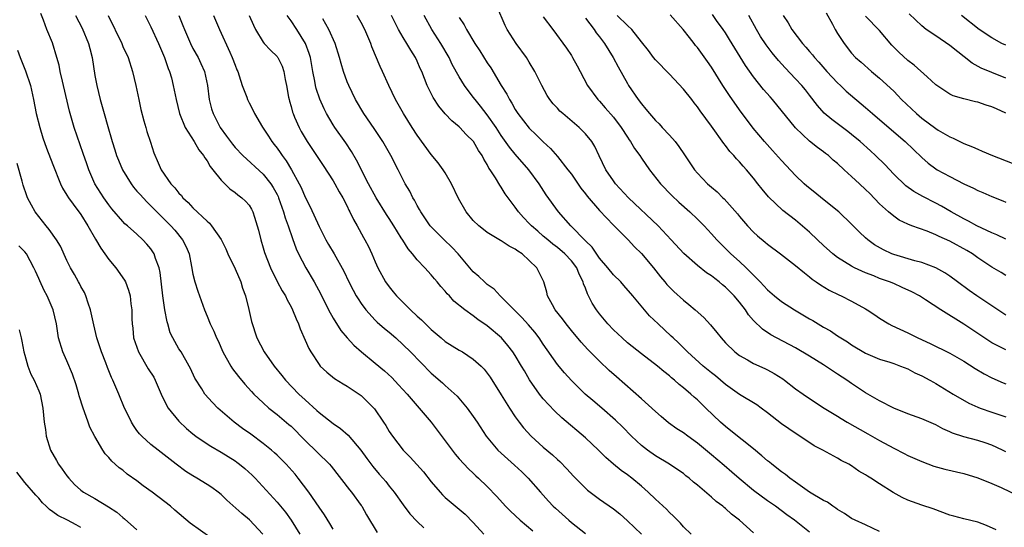
# Model space of a CAD drawing. Units: inches. Extents: x 2503930 to 2505000, y 1551000 to 1554000.
# Drawn here: x 2504368 to 2504509, y 1552534 to 1552606 of the extents above; entities that cross this region are included whole.
import ezdxf

# ---------------------------------------------------------------- set-up
doc = ezdxf.new("R2010")
doc.units = ezdxf.units.IN
doc.header["$MEASUREMENT"] = 0
doc.layers.add('LD25021551_2ft', color=54, linetype='Continuous')

msp = doc.modelspace()

# ---------------------------------------------------------------- linework, layer by layer
at = {"layer": 'LD25021551_2ft'}
for points, elevation in [([(2504413, 1552533.72), (2504412.54, 1552534.54), (2504411.78, 1552535.78), (2504411, 1552536.86), (2504409.53, 1552539), (2504408.03, 1552541), (2504407.56, 1552541.56), (2504406.28, 1552543), (2504405, 1552544.29), (2504404.63, 1552544.63), (2504404.21, 1552545), (2504403, 1552545.97), (2504401.26, 1552547.26), (2504400.08, 1552548.08), (2504398.88, 1552549), (2504396.56, 1552551), (2504395.78, 1552551.78), (2504394.71, 1552553), (2504394.24, 1552553.76), (2504393.26, 1552555.26), (2504392.63, 1552556.63), (2504392.45, 1552557), (2504391.29, 1552559), (2504391, 1552559.46), (2504390.12, 1552561), (2504389.75, 1552561.75), (2504389.42, 1552563), (2504389.32, 1552563.32), (2504389, 1552565.03), (2504388.71, 1552567), (2504388.32, 1552570.32), (2504388.16, 1552571), (2504387.65, 1552572.35), (2504387.46, 1552573), (2504387.29, 1552573.29), (2504387, 1552573.7), (2504386.4, 1552574.4), (2504385.86, 1552575), (2504385, 1552575.8), (2504383.64, 1552577), (2504383.29, 1552577.29), (2504383, 1552577.59), (2504381.42, 1552579.42), (2504381, 1552579.97), (2504380.27, 1552581), (2504379, 1552583), (2504378.13, 1552585), (2504377.83, 1552585.83), (2504377.33, 1552587.33), (2504376.03, 1552591), (2504375.45, 1552593), (2504375.36, 1552593.36), (2504374.54, 1552597), (2504374.36, 1552597.64), (2504374.06, 1552599), (2504373.9, 1552599.9), (2504373.57, 1552601), (2504372.93, 1552603.07), (2504372.16, 1552605), (2504371.68, 1552606.32), (2504371.28, 1552607.28)], 7844), ([(2504509, 1552544.75), (2504508.52, 1552545), (2504507, 1552545.73), (2504506.05, 1552546.05), (2504505, 1552546.37), (2504503, 1552546.88), (2504501.41, 1552547.41), (2504501, 1552547.61), (2504500.03, 1552548.03), (2504499, 1552548.59), (2504497, 1552549.45), (2504495, 1552550.18), (2504493, 1552550.99), (2504491, 1552552.02), (2504489, 1552553.18), (2504487, 1552554.52), (2504486.32, 1552555), (2504485, 1552555.86), (2504484.29, 1552556.29), (2504483, 1552557.16), (2504481, 1552558.41), (2504479, 1552559.59), (2504475.47, 1552561.47), (2504474.27, 1552562.27), (2504473, 1552563.51), (2504472.3, 1552564.3), (2504471.84, 1552565), (2504471, 1552566.09), (2504470.23, 1552567), (2504469.61, 1552567.61), (2504469, 1552568.24), (2504468.58, 1552568.58), (2504468.09, 1552569), (2504467.46, 1552569.46), (2504467, 1552569.85), (2504466.31, 1552570.31), (2504465, 1552571.33), (2504463.03, 1552573.03), (2504461.25, 1552575), (2504459.38, 1552577), (2504455.15, 1552581), (2504453.29, 1552583), (2504453, 1552583.39), (2504451.93, 1552585), (2504450.99, 1552586.99), (2504450.33, 1552588.33), (2504449.92, 1552589), (2504449, 1552590.12), (2504448.12, 1552591), (2504445.76, 1552593), (2504445.36, 1552593.36), (2504445, 1552593.77), (2504444.4, 1552594.4), (2504443.94, 1552595), (2504443.57, 1552595.57), (2504442.79, 1552597), (2504441.79, 1552599), (2504441, 1552600.32), (2504440.58, 1552601), (2504439.13, 1552603), (2504437.84, 1552605), (2504437.57, 1552605.57), (2504436.34, 1552608.34)], 7818), ([(2504509, 1552564.27), (2504507, 1552565.56), (2504504.87, 1552567), (2504503.77, 1552567.77), (2504502.09, 1552569), (2504501, 1552569.82), (2504500.3, 1552570.3), (2504499.03, 1552571), (2504497, 1552571.75), (2504496, 1552572), (2504493, 1552572.9), (2504492.75, 1552573), (2504491.56, 1552573.56), (2504490.28, 1552574.28), (2504489.31, 1552575), (2504489, 1552575.28), (2504488.11, 1552576.11), (2504487, 1552577.25), (2504485.16, 1552579), (2504482.85, 1552580.85), (2504481.76, 1552581.76), (2504480.63, 1552582.63), (2504480.22, 1552583), (2504479, 1552584.15), (2504477, 1552586.3), (2504475.73, 1552587.73), (2504474.56, 1552589), (2504472.93, 1552590.93), (2504471, 1552593.54), (2504469.57, 1552595.57), (2504468.64, 1552597), (2504467, 1552599.63), (2504466.44, 1552600.44), (2504465, 1552602.41), (2504464.73, 1552602.73), (2504464.53, 1552603), (2504463.84, 1552603.83), (2504462.95, 1552605), (2504461.1, 1552607.1)], 7810), ([(2504509, 1552569.91), (2504508.33, 1552570.33), (2504507, 1552571.1), (2504505, 1552572.45), (2504504.23, 1552573), (2504503.46, 1552573.46), (2504501, 1552574.8), (2504499.47, 1552575.47), (2504499, 1552575.73), (2504497.76, 1552576.24), (2504495.61, 1552577), (2504495, 1552577.24), (2504493.8, 1552577.8), (2504493, 1552578.35), (2504492.25, 1552579), (2504491, 1552580.15), (2504489.58, 1552581.58), (2504489, 1552582.19), (2504488.1, 1552583), (2504487, 1552584.05), (2504485.94, 1552585), (2504485, 1552585.87), (2504484.38, 1552586.38), (2504483.7, 1552587), (2504483.29, 1552587.29), (2504483, 1552587.53), (2504482.14, 1552588.14), (2504481, 1552589.09), (2504479, 1552590.99), (2504475.7, 1552595), (2504475.37, 1552595.37), (2504474.44, 1552596.44), (2504473, 1552598.24), (2504471.84, 1552599.84), (2504471.08, 1552601.08), (2504469.58, 1552603.58), (2504469, 1552604.51), (2504468.66, 1552605), (2504467.72, 1552606.28), (2504467.12, 1552607.12)], 7808), ([(2504483.35, 1552607.35), (2504484.25, 1552605.75), (2504484.65, 1552605), (2504485, 1552604.42), (2504485.92, 1552603), (2504487, 1552601.61), (2504487.56, 1552601), (2504488.34, 1552600.34), (2504489.85, 1552599), (2504491, 1552598.07), (2504493, 1552596.19), (2504493.6, 1552595.6), (2504494.14, 1552595), (2504496.24, 1552593), (2504497, 1552592.35), (2504499, 1552590.86), (2504499.36, 1552590.64), (2504501, 1552589.67), (2504501.5, 1552589.5), (2504503, 1552588.74), (2504504.26, 1552588.26), (2504505, 1552587.91), (2504505.65, 1552587.65), (2504507.11, 1552587), (2504509.91, 1552585.91)], 7802), ([(2504509, 1552598.07), (2504507, 1552598.85), (2504505.48, 1552599.48), (2504504.19, 1552600.19), (2504501, 1552602.73), (2504499, 1552604.1), (2504497.66, 1552605), (2504497, 1552605.5), (2504495.21, 1552607.21)], 7798), ([(2504376.21, 1552607), (2504377.19, 1552605.19), (2504378.09, 1552603), (2504378.26, 1552602.26), (2504378.59, 1552601), (2504379, 1552598.45), (2504379.26, 1552597), (2504379.76, 1552595), (2504380.34, 1552593), (2504380.84, 1552591.16), (2504381.36, 1552589.36), (2504381.45, 1552589), (2504381.85, 1552587.85), (2504382.1, 1552587), (2504382.36, 1552586.36), (2504382.93, 1552585), (2504384.16, 1552583), (2504384.51, 1552582.51), (2504385, 1552581.96), (2504385.44, 1552581.44), (2504386.4, 1552580.4), (2504387, 1552579.83), (2504387.82, 1552579), (2504389.84, 1552577), (2504390.39, 1552576.39), (2504391.52, 1552575), (2504392.01, 1552574.01), (2504392.44, 1552573), (2504392.81, 1552571.19), (2504393, 1552570.12), (2504393.27, 1552569), (2504393.67, 1552567.67), (2504394.62, 1552565), (2504395, 1552564.13), (2504395.45, 1552563), (2504395.99, 1552561.99), (2504396.37, 1552561), (2504396.59, 1552560.59), (2504397.27, 1552559), (2504398.38, 1552557), (2504398.62, 1552556.62), (2504399.5, 1552555.5), (2504400.41, 1552554.41), (2504401.35, 1552553.35), (2504401.68, 1552553), (2504403, 1552551.73), (2504403.84, 1552551), (2504405, 1552550.1), (2504406.68, 1552548.68), (2504407, 1552548.4), (2504409, 1552546.37), (2504412.46, 1552543), (2504412.71, 1552542.71), (2504415.33, 1552539.33), (2504415.6, 1552539), (2504417, 1552537.13), (2504417.09, 1552537), (2504417.78, 1552535.78), (2504419.28, 1552533.28)], 7842), ([(2504380.88, 1552607), (2504382.82, 1552603), (2504383, 1552602.57), (2504383.73, 1552601), (2504384.37, 1552599), (2504384.83, 1552597), (2504385.25, 1552595), (2504385.57, 1552593.57), (2504385.96, 1552591.96), (2504386.27, 1552591), (2504386.43, 1552590.43), (2504386.94, 1552588.94), (2504387.42, 1552587.42), (2504388.01, 1552585.99), (2504388.46, 1552585), (2504389.85, 1552583), (2504390.43, 1552582.43), (2504391, 1552581.67), (2504391.34, 1552581.34), (2504391.57, 1552581), (2504392.32, 1552580.32), (2504393, 1552579.57), (2504395, 1552577.64), (2504395.35, 1552577.35), (2504395.65, 1552577), (2504397.04, 1552575.04), (2504397.69, 1552573.69), (2504397.97, 1552573), (2504399, 1552570.86), (2504399.81, 1552569), (2504400.08, 1552568.08), (2504400.48, 1552567), (2504400.95, 1552565.05), (2504401.33, 1552563.33), (2504402.09, 1552561), (2504403.15, 1552559), (2504404.59, 1552557), (2504405.67, 1552555.67), (2504406.18, 1552555), (2504408.11, 1552553), (2504409, 1552552.17), (2504410.68, 1552550.68), (2504411, 1552550.36), (2504413, 1552548.78), (2504414.07, 1552548.07), (2504415.13, 1552547.13), (2504416.94, 1552545), (2504417.81, 1552543.81), (2504418.68, 1552542.68), (2504419.59, 1552541.59), (2504420.11, 1552541), (2504420.51, 1552540.52), (2504421, 1552539.88), (2504421.72, 1552539), (2504423, 1552537.21), (2504423.94, 1552535.94), (2504425, 1552534.82), (2504425.94, 1552533.94)], 7840), ([(2504386.15, 1552607), (2504387, 1552605.38), (2504388.09, 1552603), (2504388.34, 1552602.34), (2504388.91, 1552601), (2504389.44, 1552599.44), (2504389.64, 1552599), (2504389.91, 1552598.09), (2504390.19, 1552597), (2504390.59, 1552595), (2504391.09, 1552593), (2504391.9, 1552591), (2504393.15, 1552589), (2504393.84, 1552587.84), (2504394.51, 1552587), (2504394.67, 1552586.67), (2504395, 1552586.25), (2504395.45, 1552585.45), (2504395.85, 1552585), (2504397, 1552583.51), (2504397.53, 1552583), (2504398.25, 1552582.25), (2504399, 1552581.74), (2504399.39, 1552581.39), (2504399.97, 1552581), (2504400.5, 1552580.5), (2504401, 1552579.93), (2504401.36, 1552579.36), (2504401.56, 1552579), (2504401.78, 1552578.22), (2504402.18, 1552577), (2504402.36, 1552576.36), (2504402.66, 1552575), (2504403, 1552573.87), (2504403.19, 1552573.19), (2504404.04, 1552571), (2504405, 1552569.06), (2504405.72, 1552567.72), (2504406.18, 1552567), (2504406.45, 1552566.45), (2504407, 1552565.45), (2504407.21, 1552565), (2504407.71, 1552563.71), (2504408.04, 1552563), (2504408.28, 1552562.28), (2504409, 1552560.7), (2504409.51, 1552559.51), (2504409.81, 1552559), (2504411, 1552557.2), (2504411.17, 1552557), (2504412.1, 1552556.1), (2504413.21, 1552555.21), (2504414.45, 1552554.45), (2504415, 1552554.14), (2504416.72, 1552553), (2504417, 1552552.8), (2504418.89, 1552550.89), (2504420.19, 1552549), (2504420.51, 1552548.51), (2504421, 1552547.67), (2504421.45, 1552547), (2504422.99, 1552545), (2504423.99, 1552543.99), (2504425.89, 1552541.89), (2504427, 1552540.47), (2504428.27, 1552539), (2504428.62, 1552538.62), (2504429, 1552538.27), (2504431, 1552536.6), (2504431.85, 1552535.85), (2504433, 1552534.66), (2504434.53, 1552533)], 7838), ([(2504391, 1552607), (2504391.57, 1552605.57), (2504391.77, 1552605), (2504392.62, 1552603), (2504393, 1552602.26), (2504393.72, 1552601), (2504394.14, 1552600.14), (2504394.63, 1552599), (2504395.05, 1552597), (2504395.31, 1552595), (2504395.66, 1552593.66), (2504395.87, 1552593), (2504396.89, 1552591), (2504397.78, 1552589.78), (2504398.33, 1552589), (2504398.63, 1552588.63), (2504399, 1552588.18), (2504400.11, 1552587), (2504403, 1552584.38), (2504404.09, 1552583), (2504404.46, 1552582.46), (2504405, 1552581.46), (2504405.16, 1552581.16), (2504405.22, 1552581), (2504405.94, 1552579), (2504406.15, 1552578.15), (2504406.57, 1552577), (2504407.18, 1552575.18), (2504407.73, 1552573.73), (2504408.06, 1552573), (2504409.1, 1552571), (2504410.27, 1552569), (2504411.23, 1552567.23), (2504412.36, 1552565), (2504413, 1552563.83), (2504414.08, 1552562.08), (2504415, 1552561), (2504415.96, 1552559.96), (2504417.06, 1552559), (2504419, 1552557.42), (2504420.31, 1552556.31), (2504421.36, 1552555.36), (2504422.34, 1552554.34), (2504423.57, 1552553), (2504425, 1552551.33), (2504425.3, 1552551), (2504426.99, 1552549), (2504429.97, 1552545), (2504430.43, 1552544.43), (2504431, 1552543.78), (2504432.32, 1552542.32), (2504433, 1552541.7), (2504433.35, 1552541.35), (2504433.76, 1552541), (2504435, 1552539.82), (2504436.38, 1552538.38), (2504437.61, 1552537), (2504438.3, 1552536.3), (2504439.67, 1552535), (2504441.5, 1552533.5)], 7836), ([(2504395.91, 1552607), (2504396.76, 1552605), (2504398.24, 1552601.76), (2504398.61, 1552601), (2504399, 1552599.9), (2504399.26, 1552599.26), (2504399.38, 1552599), (2504399.6, 1552598.4), (2504400.04, 1552597), (2504400.66, 1552595.34), (2504400.77, 1552595), (2504401, 1552594.53), (2504401.53, 1552593.53), (2504401.77, 1552593), (2504402.94, 1552591.06), (2504403.79, 1552589.79), (2504404.27, 1552589), (2504404.59, 1552588.6), (2504405, 1552588.06), (2504405.44, 1552587.44), (2504405.73, 1552587), (2504406.28, 1552586.28), (2504407.07, 1552585), (2504408.17, 1552583), (2504408.45, 1552582.45), (2504409, 1552581.1), (2504409.72, 1552579.72), (2504411, 1552576.89), (2504411.97, 1552575), (2504412.34, 1552574.34), (2504413.14, 1552573), (2504414.54, 1552570.54), (2504415.25, 1552569), (2504415.84, 1552567.84), (2504416.3, 1552567), (2504416.56, 1552566.56), (2504417, 1552565.92), (2504417.67, 1552565), (2504419, 1552563.55), (2504419.27, 1552563.27), (2504420.34, 1552562.34), (2504421, 1552561.81), (2504421.95, 1552561), (2504423, 1552560.04), (2504424.04, 1552559), (2504427, 1552555.97), (2504428.61, 1552554.61), (2504429, 1552554.23), (2504430.69, 1552552.69), (2504432.12, 1552551), (2504433, 1552549.81), (2504433.55, 1552549), (2504434.86, 1552547), (2504436.51, 1552545), (2504437, 1552544.55), (2504438.88, 1552542.88), (2504439.91, 1552541.91), (2504440.82, 1552541), (2504442.58, 1552539), (2504443.72, 1552537.72), (2504444.42, 1552537), (2504444.72, 1552536.72), (2504446.63, 1552535), (2504447, 1552534.69), (2504449, 1552533.11)], 7834), ([(2504401.04, 1552607), (2504401.62, 1552605.62), (2504401.93, 1552605), (2504403, 1552603.2), (2504403.16, 1552603), (2504404.05, 1552602.05), (2504405, 1552601.15), (2504405.07, 1552601.07), (2504405.11, 1552601), (2504405.74, 1552599.74), (2504405.97, 1552599), (2504406.15, 1552597.85), (2504406.34, 1552597), (2504406.64, 1552595.36), (2504406.71, 1552595), (2504406.77, 1552594.77), (2504407, 1552593.99), (2504407.2, 1552593.2), (2504407.28, 1552593), (2504407.51, 1552592.49), (2504408.15, 1552591), (2504408.45, 1552590.45), (2504409.31, 1552589), (2504411.6, 1552585.6), (2504413, 1552583.4), (2504413.24, 1552583), (2504413.86, 1552581.86), (2504414.37, 1552581), (2504415, 1552579.78), (2504415.25, 1552579.25), (2504415.4, 1552579), (2504415.9, 1552577.9), (2504416.43, 1552577), (2504417.34, 1552575.34), (2504417.54, 1552575), (2504418.05, 1552574.05), (2504418.51, 1552573), (2504419, 1552571.85), (2504419.39, 1552571), (2504420.49, 1552569), (2504421, 1552568.28), (2504421.59, 1552567.59), (2504422.05, 1552567), (2504424.05, 1552565), (2504425, 1552564.12), (2504425.6, 1552563.6), (2504426.16, 1552563), (2504427, 1552562.2), (2504428.42, 1552561), (2504429, 1552560.52), (2504431, 1552559.28), (2504431.48, 1552559), (2504433, 1552558), (2504434.11, 1552557), (2504434.54, 1552556.54), (2504435, 1552555.96), (2504435.4, 1552555.4), (2504437, 1552552.91), (2504438.17, 1552551), (2504439, 1552549.75), (2504439.54, 1552549), (2504440.18, 1552548.18), (2504441.27, 1552547), (2504443, 1552545.44), (2504444.32, 1552544.32), (2504445, 1552543.68), (2504445.36, 1552543.36), (2504446.35, 1552542.36), (2504447.3, 1552541.3), (2504449, 1552539.6), (2504449.31, 1552539.31), (2504451, 1552538.01), (2504453, 1552536.61), (2504453.9, 1552535.9), (2504455, 1552534.93), (2504457, 1552533)], 7832), ([(2504464.09, 1552533), (2504463, 1552534.05), (2504462.57, 1552534.57), (2504461.6, 1552535.6), (2504461, 1552536.13), (2504460.57, 1552536.57), (2504459.54, 1552537.54), (2504459, 1552537.99), (2504457.97, 1552539), (2504457, 1552539.86), (2504455.63, 1552541), (2504455, 1552541.48), (2504454.1, 1552542.1), (2504453.02, 1552543), (2504451.94, 1552543.94), (2504450.88, 1552545), (2504449, 1552546.76), (2504445.63, 1552549.63), (2504444.59, 1552550.59), (2504443, 1552552.3), (2504442.45, 1552553), (2504441.04, 1552555.04), (2504440.3, 1552556.3), (2504439.9, 1552557), (2504439, 1552558.49), (2504438.66, 1552559), (2504437.94, 1552559.94), (2504437.03, 1552561), (2504435, 1552562.74), (2504433.64, 1552563.64), (2504433, 1552564.15), (2504431.78, 1552565), (2504430.25, 1552566.25), (2504429.59, 1552567), (2504429.28, 1552567.28), (2504429, 1552567.67), (2504428.36, 1552568.36), (2504427.87, 1552569), (2504427.45, 1552569.45), (2504427, 1552570), (2504426.11, 1552571), (2504425, 1552572.13), (2504424.32, 1552573), (2504423.71, 1552573.71), (2504422.93, 1552574.93), (2504422.73, 1552575.27), (2504421.67, 1552577), (2504421, 1552578.06), (2504420.62, 1552578.62), (2504419.13, 1552581), (2504418.04, 1552583), (2504416.35, 1552586.35), (2504415.61, 1552587.61), (2504414.82, 1552588.81), (2504413.26, 1552591), (2504413, 1552591.4), (2504412.07, 1552593), (2504411.7, 1552593.7), (2504411.08, 1552595.08), (2504410.57, 1552596.57), (2504410.48, 1552597), (2504410.39, 1552597.61), (2504410.1, 1552599), (2504409.75, 1552601), (2504409.59, 1552601.59), (2504409.07, 1552603), (2504407.81, 1552605), (2504407, 1552606.25), (2504406.46, 1552607)], 7830), ([(2504473, 1552533.23), (2504470.99, 1552535), (2504469.87, 1552535.87), (2504469, 1552536.67), (2504468.81, 1552536.81), (2504468.6, 1552537), (2504467.67, 1552537.67), (2504467, 1552538.29), (2504465, 1552540), (2504464.45, 1552540.45), (2504463.83, 1552541), (2504463.35, 1552541.35), (2504463, 1552541.65), (2504462.2, 1552542.2), (2504460.99, 1552542.99), (2504459, 1552544.19), (2504457.86, 1552545), (2504457, 1552545.67), (2504455.59, 1552547), (2504454.31, 1552548.31), (2504453.29, 1552549.29), (2504451.34, 1552551), (2504450.06, 1552552.06), (2504448.99, 1552553), (2504447, 1552554.92), (2504446.01, 1552556.01), (2504445, 1552557.24), (2504443, 1552560.14), (2504442.42, 1552561), (2504441.81, 1552561.81), (2504440.89, 1552562.89), (2504439.93, 1552563.93), (2504438.83, 1552565), (2504437, 1552566.85), (2504436.83, 1552567), (2504435.97, 1552567.97), (2504435, 1552568.64), (2504434.58, 1552569), (2504433.79, 1552569.79), (2504433, 1552570.44), (2504432.73, 1552570.73), (2504430.83, 1552573), (2504429.96, 1552573.96), (2504428.87, 1552575), (2504427, 1552576.84), (2504426.86, 1552577), (2504425.5, 1552579), (2504425.34, 1552579.34), (2504425, 1552579.89), (2504424.63, 1552580.63), (2504424.39, 1552581), (2504423.93, 1552581.93), (2504423.29, 1552583), (2504423, 1552583.53), (2504422.28, 1552585), (2504421.23, 1552587), (2504420.08, 1552589), (2504418.87, 1552590.87), (2504417.39, 1552593), (2504416.18, 1552595), (2504415.22, 1552597), (2504415, 1552597.54), (2504414.47, 1552599), (2504414.13, 1552600.13), (2504413.9, 1552601), (2504413.3, 1552603), (2504412.41, 1552605), (2504411.51, 1552606.49)], 7828), ([(2504481, 1552533.32), (2504478.85, 1552535), (2504477.77, 1552535.77), (2504476.12, 1552537), (2504475, 1552537.79), (2504473, 1552539.26), (2504470.94, 1552540.94), (2504469.88, 1552541.88), (2504468.79, 1552542.79), (2504467, 1552544.35), (2504465, 1552546.02), (2504463.61, 1552547), (2504463, 1552547.45), (2504462.05, 1552548.05), (2504460.88, 1552548.88), (2504459.8, 1552549.8), (2504459, 1552550.49), (2504457, 1552552.32), (2504453.44, 1552555.44), (2504452.38, 1552556.38), (2504451, 1552557.7), (2504449.36, 1552559.36), (2504448.4, 1552560.4), (2504447, 1552562.07), (2504446.25, 1552563), (2504445.72, 1552563.72), (2504444.7, 1552565), (2504444.29, 1552565.71), (2504443.61, 1552567), (2504443.51, 1552567.51), (2504443.09, 1552569), (2504442.09, 1552571), (2504441, 1552572.06), (2504439.96, 1552573), (2504439.37, 1552573.37), (2504439, 1552573.68), (2504438.1, 1552574.1), (2504437, 1552574.87), (2504436.91, 1552574.91), (2504435, 1552576.05), (2504434.46, 1552576.46), (2504433.81, 1552577), (2504433, 1552577.77), (2504431.99, 1552579), (2504430.88, 1552580.88), (2504429.89, 1552583), (2504429, 1552584.54), (2504428.7, 1552585), (2504427.99, 1552585.99), (2504427, 1552587.17), (2504425, 1552589.93), (2504424.29, 1552591), (2504423.03, 1552593), (2504421.9, 1552595), (2504420.94, 1552597), (2504420.06, 1552599), (2504419.71, 1552599.71), (2504418.53, 1552602.53), (2504418.36, 1552603), (2504417.51, 1552605), (2504417, 1552605.97), (2504416.42, 1552607)], 7826), ([(2504491, 1552533.39), (2504489, 1552534.34), (2504487.52, 1552535), (2504487, 1552535.26), (2504485.96, 1552535.96), (2504485, 1552536.52), (2504484.73, 1552536.73), (2504484.32, 1552537), (2504483.56, 1552537.56), (2504483, 1552537.83), (2504481, 1552539.02), (2504479, 1552540.42), (2504478.19, 1552541), (2504477.54, 1552541.54), (2504477, 1552541.93), (2504475.6, 1552543), (2504475.28, 1552543.28), (2504475, 1552543.49), (2504474.2, 1552544.2), (2504473, 1552545.19), (2504469.78, 1552547.78), (2504469, 1552548.37), (2504468.27, 1552549), (2504466.17, 1552551), (2504465, 1552552.16), (2504464.54, 1552552.54), (2504464.06, 1552553), (2504463, 1552553.89), (2504462.38, 1552554.38), (2504461.72, 1552555), (2504461.31, 1552555.31), (2504461, 1552555.59), (2504460.2, 1552556.2), (2504459.28, 1552557), (2504457, 1552558.74), (2504455, 1552560.33), (2504454.23, 1552561), (2504453, 1552562.17), (2504452.19, 1552563), (2504451, 1552564.44), (2504450.57, 1552565), (2504449.96, 1552565.96), (2504449.45, 1552567), (2504449.28, 1552567.28), (2504449, 1552568.1), (2504448.74, 1552568.74), (2504448.69, 1552569), (2504448.11, 1552570.11), (2504447.77, 1552571), (2504447, 1552572.01), (2504446.05, 1552573), (2504445, 1552573.9), (2504444.37, 1552574.37), (2504443.62, 1552575), (2504443, 1552575.54), (2504442.21, 1552576.21), (2504441.31, 1552577), (2504441, 1552577.34), (2504440.18, 1552578.18), (2504439.46, 1552579), (2504439, 1552579.67), (2504437.96, 1552581), (2504437.56, 1552581.56), (2504437, 1552582.5), (2504436.78, 1552582.78), (2504436.18, 1552583.82), (2504435.41, 1552585), (2504435.23, 1552585.23), (2504435, 1552585.72), (2504434.49, 1552586.49), (2504434.27, 1552587), (2504433.74, 1552587.74), (2504433.03, 1552589), (2504432, 1552590), (2504431.1, 1552591), (2504431, 1552591.1), (2504429.96, 1552591.96), (2504429, 1552592.98), (2504428.08, 1552594.08), (2504427.3, 1552595.3), (2504426.44, 1552597), (2504425.64, 1552599), (2504425.44, 1552599.44), (2504425, 1552600.48), (2504424.76, 1552601), (2504424.07, 1552602.06), (2504423.54, 1552603), (2504423, 1552603.86), (2504422.34, 1552605), (2504421.35, 1552607)], 7824), ([(2504507.64, 1552533.64), (2504506.26, 1552534.26), (2504505, 1552534.71), (2504503, 1552535.2), (2504501.58, 1552535.58), (2504501, 1552535.75), (2504498.63, 1552536.63), (2504497, 1552537.16), (2504495, 1552537.87), (2504494.23, 1552538.23), (2504492.95, 1552538.95), (2504491, 1552540.18), (2504489.75, 1552541), (2504489.28, 1552541.28), (2504489, 1552541.48), (2504488.02, 1552542.02), (2504487, 1552542.77), (2504486.61, 1552543), (2504485.52, 1552543.52), (2504485, 1552543.87), (2504482.88, 1552545), (2504481.63, 1552545.63), (2504479.63, 1552547), (2504479.23, 1552547.23), (2504478.02, 1552548.02), (2504477, 1552548.76), (2504475, 1552550.32), (2504474.09, 1552551), (2504473.45, 1552551.45), (2504471, 1552552.92), (2504469, 1552554.35), (2504467.58, 1552555.58), (2504467, 1552556.02), (2504465.81, 1552557), (2504463.58, 1552559), (2504462.3, 1552560.29), (2504461.51, 1552561), (2504461.26, 1552561.26), (2504459.37, 1552563), (2504458.17, 1552564.17), (2504457.42, 1552565), (2504455.79, 1552567), (2504454.5, 1552568.5), (2504454.04, 1552569), (2504453, 1552570.02), (2504452.21, 1552571), (2504451, 1552572.4), (2504449.95, 1552573.95), (2504449, 1552574.86), (2504446.92, 1552577), (2504445.15, 1552579), (2504443.41, 1552581.41), (2504442.4, 1552583), (2504440.92, 1552585), (2504439, 1552587.2), (2504438.19, 1552588.19), (2504437, 1552589.88), (2504436.26, 1552591), (2504435, 1552592.84), (2504434.05, 1552594.05), (2504433.26, 1552595), (2504433, 1552595.36), (2504431.73, 1552597), (2504431, 1552598.22), (2504430.01, 1552600.01), (2504429.54, 1552601), (2504428.37, 1552603), (2504427.11, 1552605), (2504425.97, 1552607)], 7822), ([(2504431, 1552606.69), (2504431.68, 1552605.68), (2504432.02, 1552605), (2504433.21, 1552603), (2504433.93, 1552601.93), (2504435, 1552600.24), (2504435.51, 1552599.51), (2504437, 1552597), (2504437.78, 1552595.78), (2504438.16, 1552595), (2504438.5, 1552594.5), (2504439, 1552593.58), (2504439.37, 1552593), (2504441, 1552590.91), (2504441.99, 1552589.99), (2504443, 1552588.96), (2504444.02, 1552588.02), (2504445, 1552586.86), (2504446.51, 1552585), (2504447, 1552584.34), (2504448.36, 1552582.36), (2504449, 1552581.56), (2504449.24, 1552581.24), (2504451, 1552579.19), (2504453, 1552577.11), (2504455.12, 1552575), (2504456.02, 1552574.02), (2504457, 1552573.05), (2504458.7, 1552571), (2504459.73, 1552569.73), (2504460.35, 1552569), (2504460.64, 1552568.64), (2504461, 1552568.25), (2504461.64, 1552567.64), (2504463, 1552566.39), (2504463.77, 1552565.78), (2504464.68, 1552565), (2504465.9, 1552563.9), (2504466.87, 1552562.87), (2504467.77, 1552561.77), (2504468.37, 1552561), (2504469, 1552560.32), (2504470.33, 1552559), (2504471, 1552558.5), (2504472.12, 1552557.88), (2504473, 1552557.36), (2504474.63, 1552556.63), (2504475, 1552556.45), (2504475.94, 1552555.94), (2504477.17, 1552555.17), (2504477.42, 1552555), (2504479, 1552553.77), (2504480.06, 1552553), (2504481, 1552552.35), (2504483.08, 1552551), (2504485, 1552549.84), (2504485.51, 1552549.51), (2504486.34, 1552549), (2504489.33, 1552547.33), (2504491, 1552546.36), (2504493, 1552545.27), (2504494.52, 1552544.52), (2504495, 1552544.26), (2504497, 1552543.36), (2504498.74, 1552542.74), (2504500.31, 1552542.31), (2504503, 1552541.65), (2504505, 1552541.06), (2504507, 1552540.26), (2504508.33, 1552539.67), (2504511, 1552538.41)], 7820), ([(2504443, 1552606.8), (2504444.35, 1552605), (2504446.32, 1552602.32), (2504447, 1552601.28), (2504447.17, 1552601), (2504447.81, 1552599.81), (2504448.27, 1552599), (2504449.3, 1552597), (2504450.78, 1552595), (2504451, 1552594.78), (2504451.84, 1552593.84), (2504453, 1552592.49), (2504454.13, 1552591), (2504455, 1552589.64), (2504455.26, 1552589.26), (2504455.45, 1552589), (2504456.02, 1552588.02), (2504456.75, 1552587), (2504457, 1552586.62), (2504458.14, 1552585), (2504459.71, 1552583), (2504461.33, 1552581.33), (2504462.36, 1552580.36), (2504463.9, 1552579), (2504465, 1552577.96), (2504465.96, 1552577), (2504467, 1552575.87), (2504467.76, 1552575), (2504468.37, 1552574.37), (2504469, 1552573.77), (2504469.76, 1552573), (2504471, 1552571.89), (2504471.97, 1552571), (2504473.96, 1552569), (2504475, 1552567.87), (2504476, 1552567), (2504477, 1552566.19), (2504478.85, 1552565), (2504481, 1552563.74), (2504481.48, 1552563.48), (2504483, 1552562.55), (2504484, 1552562), (2504485, 1552561.32), (2504486.43, 1552560.43), (2504487, 1552560.04), (2504489, 1552558.84), (2504491, 1552557.98), (2504492.47, 1552557.53), (2504493, 1552557.35), (2504493.97, 1552557), (2504495, 1552556.59), (2504496.04, 1552556.04), (2504497, 1552555.61), (2504498.14, 1552555), (2504498.68, 1552554.68), (2504499, 1552554.52), (2504501.51, 1552553), (2504503.72, 1552551.72), (2504505, 1552551.13), (2504505.33, 1552551), (2504507, 1552550.42), (2504509, 1552549.75)], 7816), ([(2504449, 1552606.63), (2504450.27, 1552605), (2504450.54, 1552604.54), (2504451, 1552603.97), (2504451.71, 1552603), (2504452.99, 1552601), (2504453.68, 1552599.68), (2504455, 1552597.27), (2504455.17, 1552597), (2504456.55, 1552595), (2504457, 1552594.39), (2504457.65, 1552593.65), (2504458.14, 1552593), (2504459, 1552592.01), (2504459.52, 1552591.52), (2504459.98, 1552591), (2504461, 1552589.93), (2504461.81, 1552589), (2504462.32, 1552588.32), (2504463.14, 1552587.14), (2504464.58, 1552585), (2504465, 1552584.49), (2504466.45, 1552583), (2504467, 1552582.51), (2504467.83, 1552581.83), (2504468.63, 1552581), (2504468.83, 1552580.83), (2504470.69, 1552578.69), (2504471, 1552578.3), (2504472.13, 1552577), (2504473, 1552576.07), (2504473.56, 1552575.56), (2504474.66, 1552574.66), (2504475, 1552574.36), (2504476.85, 1552573), (2504479, 1552571.34), (2504480.27, 1552570.27), (2504481, 1552569.72), (2504481.38, 1552569.38), (2504481.96, 1552569), (2504482.56, 1552568.56), (2504483.8, 1552567.8), (2504485.16, 1552567.16), (2504485.52, 1552567), (2504487, 1552566.26), (2504489, 1552565.14), (2504489.24, 1552565), (2504490.31, 1552564.31), (2504491, 1552563.82), (2504492.31, 1552563), (2504492.76, 1552562.76), (2504495, 1552561.71), (2504496.45, 1552561), (2504498.22, 1552560.22), (2504501, 1552558.84), (2504503, 1552557.71), (2504504.65, 1552556.65), (2504505.9, 1552555.9), (2504507, 1552555.31), (2504508.62, 1552554.62), (2504509, 1552554.47)], 7814), ([(2504509, 1552559.3), (2504508.35, 1552559.65), (2504507, 1552560.33), (2504503, 1552562.96), (2504499.75, 1552565), (2504497.54, 1552566.46), (2504496.69, 1552567), (2504495.59, 1552567.59), (2504494.22, 1552568.22), (2504493, 1552568.76), (2504492.42, 1552569), (2504491, 1552569.5), (2504490.16, 1552569.84), (2504489, 1552570.27), (2504487.42, 1552571), (2504487, 1552571.22), (2504485, 1552572.47), (2504484.32, 1552573), (2504483, 1552574.19), (2504482.11, 1552575), (2504481, 1552576.08), (2504479, 1552577.79), (2504477.19, 1552579.19), (2504475.12, 1552581.12), (2504474.21, 1552582.21), (2504473.61, 1552583), (2504473, 1552583.77), (2504471.99, 1552585), (2504471.51, 1552585.51), (2504471, 1552586.11), (2504470.56, 1552586.56), (2504470.19, 1552587), (2504469.61, 1552587.61), (2504469, 1552588.46), (2504468.74, 1552588.74), (2504467, 1552591.19), (2504465.38, 1552593.38), (2504465, 1552593.98), (2504464.54, 1552594.54), (2504464.19, 1552595), (2504463, 1552596.5), (2504461, 1552598.61), (2504459, 1552600.68), (2504458.74, 1552601), (2504458.01, 1552602.01), (2504457, 1552603.25), (2504455.64, 1552605), (2504455, 1552605.57), (2504453.56, 1552607)], 7812), ([(2504509, 1552575.11), (2504507.71, 1552575.71), (2504507, 1552576), (2504504.86, 1552577), (2504503.67, 1552577.67), (2504503, 1552577.99), (2504501.21, 1552579), (2504499.81, 1552579.81), (2504499, 1552580.24), (2504497.16, 1552581.16), (2504495.87, 1552581.87), (2504494.72, 1552582.72), (2504493, 1552584.38), (2504491.73, 1552585.73), (2504490.43, 1552587), (2504489.69, 1552587.69), (2504488.21, 1552589), (2504487, 1552590.02), (2504486.46, 1552590.45), (2504484.17, 1552592.17), (2504483.08, 1552593.08), (2504482.15, 1552594.15), (2504481, 1552595.65), (2504480.4, 1552596.4), (2504479.9, 1552597), (2504479, 1552597.96), (2504477.51, 1552599.51), (2504476.56, 1552600.56), (2504475.65, 1552601.65), (2504474.79, 1552602.79), (2504474, 1552604), (2504473.41, 1552605), (2504472.34, 1552607)], 7806), ([(2504477.21, 1552607), (2504477.92, 1552605.92), (2504478.47, 1552605), (2504480.01, 1552603), (2504480.48, 1552602.48), (2504481, 1552601.85), (2504481.4, 1552601.4), (2504481.68, 1552601), (2504482.31, 1552600.31), (2504483.47, 1552599), (2504485, 1552597.39), (2504485.43, 1552597), (2504486.22, 1552596.22), (2504489, 1552593.88), (2504489.99, 1552593), (2504492.69, 1552590.69), (2504494.62, 1552589), (2504497, 1552586.74), (2504497.93, 1552585.93), (2504499, 1552585.12), (2504499.2, 1552585), (2504501, 1552584.01), (2504503, 1552583), (2504504.37, 1552582.37), (2504505, 1552582.03), (2504505.73, 1552581.73), (2504507, 1552581.16), (2504508.56, 1552580.56), (2504509, 1552580.37)], 7804), ([(2504509, 1552593.07), (2504507.66, 1552593.66), (2504507, 1552593.98), (2504506.22, 1552594.22), (2504505, 1552594.64), (2504504.7, 1552594.7), (2504503, 1552595.11), (2504501.51, 1552595.51), (2504501, 1552595.79), (2504499.15, 1552597), (2504499, 1552597.12), (2504497.78, 1552598.22), (2504495.92, 1552599.92), (2504495, 1552600.58), (2504493.75, 1552601.75), (2504492.75, 1552602.75), (2504491, 1552604.83), (2504489, 1552606.9)], 7800), ([(2504509, 1552602.74), (2504508.46, 1552603), (2504507, 1552603.78), (2504505.21, 1552605), (2504502.7, 1552607)], 7796), ([(2504367.94, 1552602.06), (2504368.33, 1552601), (2504369.09, 1552599.09), (2504369.8, 1552597), (2504370.25, 1552595), (2504370.63, 1552593), (2504371.12, 1552591), (2504371.55, 1552589.55), (2504372.07, 1552588.07), (2504373, 1552585.76), (2504374.08, 1552583), (2504374.37, 1552582.37), (2504375, 1552581.38), (2504375.22, 1552581), (2504375.91, 1552580.09), (2504377, 1552578.6), (2504378.01, 1552577), (2504379.09, 1552575.09), (2504379.83, 1552573.83), (2504380.43, 1552573), (2504381, 1552572.17), (2504381.99, 1552571), (2504383.24, 1552569.24), (2504383.37, 1552569), (2504383.81, 1552567.81), (2504384.03, 1552567), (2504384.14, 1552565.86), (2504384.25, 1552565), (2504384.28, 1552563.72), (2504384.31, 1552563), (2504384.4, 1552562.4), (2504384.51, 1552561), (2504385.2, 1552559), (2504386.62, 1552556.62), (2504387.39, 1552555.39), (2504387.59, 1552555), (2504388.45, 1552553), (2504389, 1552551.87), (2504389.47, 1552551), (2504391, 1552549.12), (2504392.09, 1552548.09), (2504393, 1552547.32), (2504393.42, 1552547), (2504395, 1552545.91), (2504395.55, 1552545.55), (2504397, 1552544.7), (2504399, 1552543.46), (2504399.27, 1552543.27), (2504399.63, 1552543), (2504400.39, 1552542.39), (2504401.43, 1552541.43), (2504401.87, 1552541), (2504405, 1552537.57), (2504406.18, 1552536.18), (2504407.03, 1552535.02), (2504408.25, 1552533)], 7846), ([(2504402.96, 1552533), (2504401.06, 1552535.06), (2504399.95, 1552535.95), (2504397.85, 1552537.85), (2504397, 1552538.69), (2504396.61, 1552539), (2504395.68, 1552539.68), (2504395, 1552540.12), (2504393.57, 1552541), (2504393, 1552541.32), (2504391.98, 1552541.98), (2504390.59, 1552543), (2504388.01, 1552545), (2504387, 1552545.82), (2504385.68, 1552547), (2504385.35, 1552547.35), (2504385, 1552547.82), (2504384.51, 1552548.51), (2504384.2, 1552549), (2504383.82, 1552549.82), (2504383.23, 1552551), (2504382.43, 1552553), (2504381.99, 1552553.99), (2504381.58, 1552555), (2504381.37, 1552555.37), (2504380.79, 1552556.79), (2504380.55, 1552557.45), (2504379.92, 1552559), (2504379.28, 1552561), (2504378.86, 1552562.86), (2504378.39, 1552565), (2504378.03, 1552565.97), (2504377.71, 1552567), (2504377.5, 1552567.5), (2504377, 1552568.34), (2504376.78, 1552568.78), (2504376.64, 1552569), (2504376.07, 1552570.07), (2504375.52, 1552571), (2504375, 1552572.05), (2504374.07, 1552574.07), (2504373.5, 1552575), (2504372.49, 1552576.49), (2504372.03, 1552577), (2504371, 1552578.3), (2504370.47, 1552579), (2504369.93, 1552579.93), (2504369.4, 1552581), (2504369.28, 1552581.28), (2504368.77, 1552582.77), (2504368.62, 1552583.38), (2504367.9, 1552585.9)], 7848), ([(2504397, 1552531.45), (2504392.61, 1552534.61), (2504390.43, 1552536.43), (2504389.78, 1552537), (2504389, 1552537.61), (2504387.17, 1552539), (2504385.9, 1552539.9), (2504385, 1552540.61), (2504383.6, 1552541.6), (2504383, 1552542.13), (2504382.48, 1552542.48), (2504381.91, 1552543), (2504381.41, 1552543.41), (2504381, 1552543.95), (2504380.48, 1552544.48), (2504380.13, 1552545), (2504379, 1552546.93), (2504378.27, 1552548.27), (2504378.04, 1552549), (2504377.53, 1552550.47), (2504377.31, 1552551), (2504376.76, 1552552.76), (2504376.7, 1552553), (2504376.32, 1552554.32), (2504375.82, 1552555.82), (2504375, 1552557.73), (2504374.42, 1552559), (2504373.82, 1552561), (2504373.5, 1552563), (2504373.06, 1552565), (2504372.19, 1552567), (2504371.76, 1552567.76), (2504371.14, 1552569.14), (2504371, 1552569.49), (2504370.51, 1552570.51), (2504370.3, 1552571), (2504369.23, 1552573), (2504369, 1552573.3), (2504368.16, 1552574.16)], 7850), ([(2504368.18, 1552562.17), (2504368.47, 1552561), (2504368.55, 1552560.55), (2504368.88, 1552559), (2504369, 1552558.53), (2504369.45, 1552557), (2504369.86, 1552555.86), (2504370.34, 1552555), (2504371, 1552553.44), (2504371.17, 1552553), (2504371.56, 1552551), (2504371.77, 1552549), (2504371.93, 1552547.93), (2504372.04, 1552547), (2504372.64, 1552545), (2504373.51, 1552543.51), (2504373.79, 1552543), (2504374.31, 1552542.31), (2504375, 1552541.33), (2504375.26, 1552541), (2504376.09, 1552540.09), (2504377, 1552539.28), (2504377.37, 1552539), (2504379, 1552538.09), (2504380.92, 1552536.92), (2504382.14, 1552536.14), (2504383, 1552535.39), (2504383.23, 1552535.23), (2504385, 1552533.65)], 7852), ([(2504377, 1552533.96), (2504376.34, 1552534.34), (2504375.09, 1552535), (2504373.69, 1552535.69), (2504373, 1552536.22), (2504372.52, 1552536.52), (2504372.05, 1552537), (2504371.51, 1552537.51), (2504371, 1552538.15), (2504370.58, 1552538.58), (2504369, 1552540.4), (2504368.51, 1552541), (2504367.85, 1552541.85)], 7854)]:
    msp.add_lwpolyline(points, dxfattribs=dict(at, elevation=elevation))

doc.saveas('drawing.dxf')
